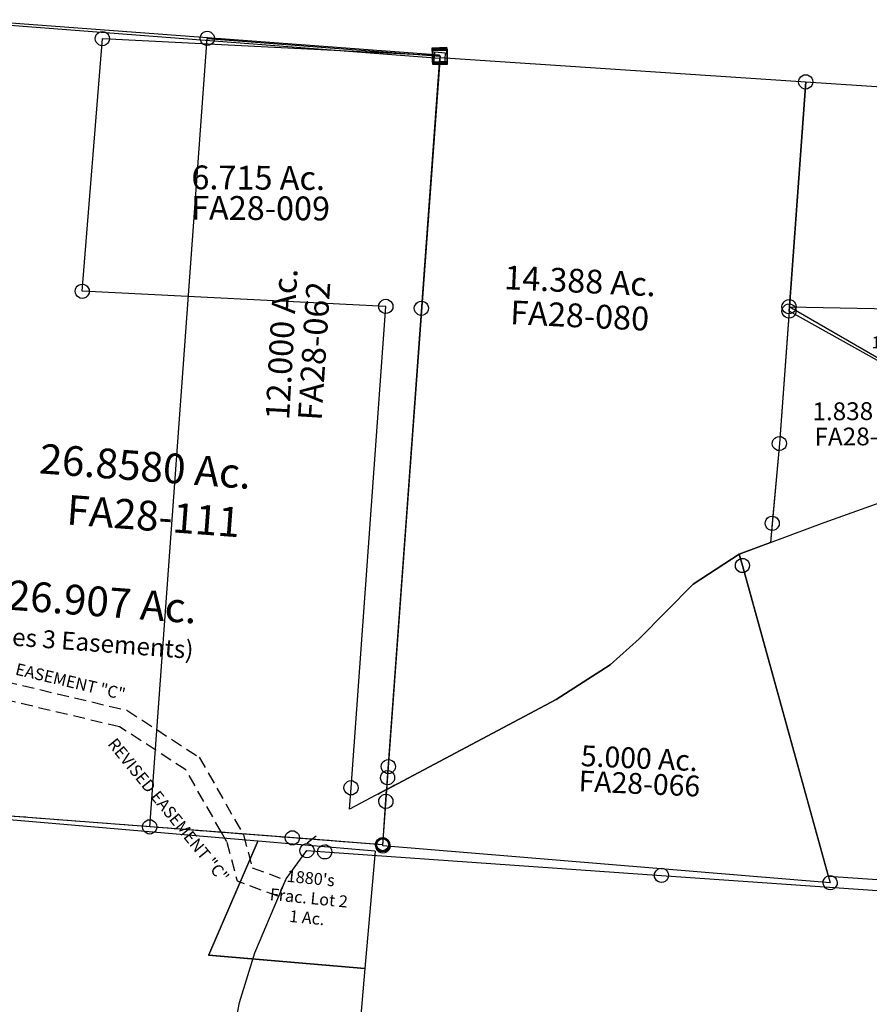
# Model space of a CAD drawing. Units: feet. Extents: x 1965657 to 2007728, y 538576 to 576360.
# Drawn here: x 1978366 to 1979796, y 544936 to 546592 of the extents above; entities that cross this region are included whole.
import ezdxf
from ezdxf.enums import TextEntityAlignment as Align

# ---------------------------------------------------------------- set-up
doc = ezdxf.new("R2010")
doc.units = ezdxf.units.FT
doc.header["$MEASUREMENT"] = 0
doc.linetypes.add('DASHED', pattern=[0.75, 0.5, -0.25])
doc.layers.add("1880's", color=4, linetype='CONTINUOUS')
doc.layers.add('SURVEY', color=2, linetype='CONTINUOUS')
doc.styles.get("Standard").update_dxf_attribs({"font": 'romans.shx', "height": 400})

# ---------------------------------------------------------------- blocks, each defined once
blk = doc.blocks.new('FALLSFAA$C257D3E73')
at = {"layer": 'SURVEY', "color": 2}
for p, q in [((524.5, 437.2), (602.6, 487.2)), ((602.6, 487.2), (607.8, 467.9)), ((595.8, 467.9), (596.3, 471.1)), ((596.3, 464.8), (595.8, 467.9)), ((596.3, 471.1), (597.5, 473.9)), ((597.5, 461.9), (596.3, 464.8)), ((597.5, 473.9), (599.4, 476.3)), ((599.4, 476.3), (601.8, 478.3)), ((601.8, 478.3), (604.7, 479.5)), ((604.7, 479.5), (607.8, 479.9)), ((607.8, 479.9), (610.9, 479.5)), ((607.8, 467.9), (752.2, -66.2)), ((610.9, 479.5), (613.8, 478.3)), ((613.8, 478.3), (616.2, 476.3)), ((616.2, 476.3), (618.1, 473.9)), ((618.1, 473.9), (619.3, 471.1)), ((619.3, 464.8), (618.1, 461.9)), ((619.3, 471.1), (619.8, 467.9)), ((619.8, 467.9), (619.3, 464.8)), ((599.4, 459.5), (597.5, 461.9)), ((601.8, 457.6), (599.4, 459.5)), ((604.7, 456.4), (601.8, 457.6)), ((607.8, 455.9), (604.7, 456.4)), ((610.9, 456.4), (607.8, 455.9)), ((613.8, 457.6), (610.9, 456.4)), ((616.2, 459.5), (613.8, 457.6)), ((618.1, 461.9), (616.2, 459.5)), ((433.1, 345.7), (524.5, 437.2)), ((384.4, 302), (433.1, 345.7)), ((293.1, 244.4), (384.4, 302)), ((7.1, 94.7), (293.1, 244.4)), ((-4.8, 80.8), (-2.9, 83.2)), ((-2.9, 83.2), (-0.5, 85.1)), ((-0.5, 85.1), (2.4, 86.3)), ((0, 0), (7, 94.7)), ((2.4, 86.3), (5.5, 86.8)), ((5.5, 86.8), (8.7, 86.3)), ((8.7, 86.3), (11.5, 85.1)), ((11.5, 85.1), (13.9, 83.2)), ((13.9, 83.2), (15.9, 80.8)), ((-6.5, 74.8), (-6, 77.9)), ((-6, 71.6), (-6.5, 74.8)), ((-6, 77.9), (-4.8, 80.8)), ((-4.8, 68.8), (-6, 71.6)), ((-2.9, 66.4), (-4.8, 68.8)), ((-0.5, 64.4), (-2.9, 66.4)), ((13.9, 66.4), (11.5, 64.4)), ((15.9, 68.8), (13.9, 66.4)), ((15.9, 80.8), (17.1, 77.9)), ((17.1, 71.6), (15.9, 68.8)), ((17.1, 77.9), (17.5, 74.8)), ((17.5, 74.8), (17.1, 71.6)), ((2.4, 63.2), (-0.5, 64.4)), ((5.5, 62.8), (2.4, 63.2)), ((8.7, 63.2), (5.5, 62.8)), ((11.5, 64.4), (8.7, 63.2)), ((-12, 0), (-11.5, 3.1)), ((-11.5, -3.1), (-12, 0)), ((-11.5, 3.1), (-10.3, 6)), ((-10.3, 6), (-8.4, 8.4)), ((-8.4, 8.4), (-6, 10.3)), ((-6, 10.3), (-3.1, 11.5)), ((-3.1, 11.5), (0, 12)), ((0, 12), (3.1, 11.5)), ((752.2, -66.2), (0, 0)), ((3.1, 11.5), (6, 10.3)), ((6, 10.3), (8.4, 8.4)), ((8.4, 8.4), (10.3, 6)), ((10.3, 6), (11.5, 3.1)), ((11.5, 3.1), (12, 0)), ((12, 0), (11.5, -3.1)), ((-10.3, -6), (-11.5, -3.1)), ((-8.4, -8.4), (-10.3, -6)), ((-6, -10.3), (-8.4, -8.4)), ((-3.1, -11.5), (-6, -10.3)), ((0, -12), (-3.1, -11.5)), ((3.1, -11.5), (0, -12)), ((6, -10.3), (3.1, -11.5)), ((8.4, -8.4), (6, -10.3)), ((10.3, -6), (8.4, -8.4)), ((11.5, -3.1), (10.3, -6)), ((740.2, -66.2), (740.7, -63.1)), ((740.7, -63.1), (741.9, -60.2)), ((741.9, -60.2), (743.8, -57.8)), ((743.8, -57.8), (746.2, -55.9)), ((746.2, -55.9), (749.1, -54.7)), ((749.1, -54.7), (752.2, -54.2)), ((752.2, -54.2), (755.3, -54.7)), ((755.3, -54.7), (758.2, -55.9)), ((758.2, -55.9), (760.6, -57.8)), ((760.6, -57.8), (762.5, -60.2)), ((762.5, -60.2), (763.7, -63.1)), ((763.7, -63.1), (764.2, -66.2)), ((740.7, -69.3), (740.2, -66.2)), ((741.9, -72.2), (740.7, -69.3)), ((743.8, -74.6), (741.9, -72.2)), ((746.2, -76.5), (743.8, -74.6)), ((749.1, -77.7), (746.2, -76.5)), ((752.2, -78.2), (749.1, -77.7)), ((755.3, -77.7), (752.2, -78.2)), ((758.2, -76.5), (755.3, -77.7)), ((760.6, -74.6), (758.2, -76.5)), ((762.5, -72.2), (760.6, -74.6)), ((763.7, -69.3), (762.5, -72.2)), ((764.2, -66.2), (763.7, -69.3))]:
    blk.add_line(p, q, dxfattribs=at)
blk.add_text('5.000 Ac.', height=35, rotation=357.1244, dxfattribs=at).set_placement((431.5, 127.5), align=Align.CENTER)
at = {"layer": 'SURVEY', "color": 1, "ltscale": 10, "insert": (432.1, 97.8), "char_height": 35, "width": 147.619, "attachment_point": 5, "rotation": 357.1244}
blk.add_mtext('FA28-066', dxfattribs=at)
blk = doc.blocks.new('FALLSFAA$C5F94142D')
at = {"layer": 'SURVEY', "color": 2}
for p, q in [((-95.3, -1210.5), (0, 0)), ((-12, 12), (12, 12)), ((-12, -12), (-12, 12)), ((12, 12), (12, -12)), ((12, -12), (-12, -12)), ((0, 0), (615, -44.6)), ((609, -34.2), (611.9, -33)), ((611.9, -33), (615, -32.6)), ((615, -32.6), (618.2, -33)), ((618.2, -33), (621, -34.2)), ((615, -44.6), (567.2, -652.4)), ((584.8, -429.7), (615, -44.6)), ((603, -44.6), (603.5, -41.4)), ((603.5, -47.7), (603, -44.6)), ((603.5, -41.4), (604.7, -38.6)), ((604.7, -50.6), (603.5, -47.7)), ((604.7, -38.6), (606.6, -36.2)), ((606.6, -36.2), (609, -34.2)), ((615, -44.6), (1249.1, -90.5)), ((621, -34.2), (623.4, -36.2)), ((623.4, -36.2), (625.4, -38.6)), ((625.4, -38.6), (626.6, -41.4)), ((626.6, -47.7), (625.4, -50.6)), ((626.6, -41.4), (627, -44.6)), ((627, -44.6), (626.6, -47.7)), ((606.6, -53), (604.7, -50.6)), ((609, -54.9), (606.6, -53)), ((611.9, -56.1), (609, -54.9)), ((615, -56.6), (611.9, -56.1)), ((618.2, -56.1), (615, -56.6)), ((621, -54.9), (618.2, -56.1)), ((623.4, -53), (621, -54.9)), ((625.4, -50.6), (623.4, -53)), ((584.8, -429.7), (567.2, -652.4)), ((572.8, -429.7), (573.2, -426.5)), ((573.2, -432.8), (572.8, -429.7)), ((573.2, -426.5), (574.4, -423.7)), ((574.4, -423.7), (576.4, -421.3)), ((576.4, -421.3), (578.8, -419.3)), ((578.8, -419.3), (581.6, -418.1)), ((581.6, -418.1), (584.8, -417.7)), ((584.8, -417.7), (587.9, -418.1)), ((823.6, -565.4), (584.8, -429.7)), ((823.6, -565.4), (584.8, -429.7)), ((587.9, -418.1), (590.8, -419.3)), ((590.8, -419.3), (593.2, -421.3)), ((593.2, -421.3), (595.1, -423.7)), ((595.1, -423.7), (596.3, -426.5)), ((596.3, -426.5), (596.8, -429.7)), ((596.8, -429.7), (596.3, -432.8)), ((574.4, -435.7), (573.2, -432.8)), ((576.4, -438.1), (574.4, -435.7)), ((578.8, -440), (576.4, -438.1)), ((581.6, -441.2), (578.8, -440)), ((584.8, -441.7), (581.6, -441.2)), ((587.9, -441.2), (584.8, -441.7)), ((590.8, -440), (587.9, -441.2)), ((593.2, -438.1), (590.8, -440)), ((595.1, -435.7), (593.2, -438.1)), ((596.3, -432.8), (595.1, -435.7)), ((556.9, -646.4), (558.8, -644)), ((558.8, -644), (561.2, -642.1)), ((561.2, -642.1), (564.1, -640.9)), ((564.1, -640.9), (567.2, -640.4)), ((567.2, -640.4), (570.4, -640.9)), ((570.4, -640.9), (573.2, -642.1)), ((573.2, -642.1), (575.6, -644)), ((575.6, -644), (577.6, -646.4)), ((567.2, -652.4), (551.2, -818.7)), ((567.2, -652.4), (554.3, -786.5)), ((555.2, -652.4), (555.7, -649.3)), ((555.7, -655.5), (555.2, -652.4)), ((555.7, -649.3), (556.9, -646.4)), ((556.9, -658.4), (555.7, -655.5)), ((558.8, -660.8), (556.9, -658.4)), ((561.2, -662.7), (558.8, -660.8)), ((575.6, -660.8), (573.2, -662.7)), ((577.6, -658.4), (575.6, -660.8)), ((577.6, -646.4), (578.8, -649.3)), ((578.8, -655.5), (577.6, -658.4)), ((578.8, -649.3), (579.2, -652.4)), ((579.2, -652.4), (578.8, -655.5)), ((564.1, -663.9), (561.2, -662.7)), ((567.2, -664.4), (564.1, -663.9)), ((570.4, -663.9), (567.2, -664.4)), ((573.2, -662.7), (570.4, -663.9)), ((641.9, -785.4), (743.9, -749.7)), ((641.9, -785.4), (743.9, -749.7)), ((544, -780.5), (545.9, -778.1)), ((545.9, -778.1), (548.3, -776.2)), ((548.3, -776.2), (551.2, -775)), ((551.2, -775), (554.3, -774.5)), ((554.3, -774.5), (557.4, -775)), ((557.4, -775), (560.3, -776.2)), ((560.3, -776.2), (562.7, -778.1)), ((562.7, -778.1), (564.6, -780.5)), ((498.7, -837.9), (641.9, -785.4)), ((542.3, -786.5), (542.8, -783.4)), ((542.8, -789.6), (542.3, -786.5)), ((542.8, -783.4), (544, -780.5)), ((544, -792.5), (542.8, -789.6)), ((545.9, -794.9), (544, -792.5)), ((551.2, -818.7), (641.9, -785.4)), ((554.3, -786.5), (551.2, -818.7)), ((564.6, -792.5), (562.7, -794.9)), ((564.6, -780.5), (565.8, -783.4)), ((565.8, -789.6), (564.6, -792.5)), ((565.8, -783.4), (566.3, -786.5)), ((566.3, -786.5), (565.8, -789.6)), ((548.3, -796.8), (545.9, -794.9)), ((551.2, -798), (548.3, -796.8)), ((554.3, -798.5), (551.2, -798)), ((557.4, -798), (554.3, -798.5)), ((560.3, -796.8), (557.4, -798)), ((562.7, -794.9), (560.3, -796.8)), ((551.2, -818.7), (498.7, -837.9)), ((498.7, -837.9), (420.6, -888)), ((503.9, -857.2), (498.7, -837.9)), ((491.9, -857.2), (492.4, -854.1)), ((492.4, -860.3), (491.9, -857.2)), ((492.4, -854.1), (493.6, -851.2)), ((493.6, -863.2), (492.4, -860.3)), ((493.6, -851.2), (495.5, -848.8)), ((495.5, -848.8), (497.9, -846.9)), ((497.9, -846.9), (500.8, -845.7)), ((500.8, -845.7), (503.9, -845.2)), ((503.9, -845.2), (507, -845.7)), ((645.5, -1380.7), (503.9, -857.2)), ((507, -845.7), (509.9, -846.9)), ((509.9, -846.9), (512.3, -848.8)), ((512.3, -848.8), (514.2, -851.2)), ((514.2, -851.2), (515.4, -854.1)), ((515.4, -860.3), (514.2, -863.2)), ((515.4, -854.1), (515.9, -857.2)), ((515.9, -857.2), (515.4, -860.3)), ((495.5, -865.6), (493.6, -863.2)), ((497.9, -867.5), (495.5, -865.6)), ((500.8, -868.7), (497.9, -867.5)), ((503.9, -869.2), (500.8, -868.7)), ((507, -868.7), (503.9, -869.2)), ((509.9, -867.5), (507, -868.7)), ((512.3, -865.6), (509.9, -867.5)), ((514.2, -863.2), (512.3, -865.6)), ((420.6, -888), (329.2, -979.5)), ((329.2, -979.5), (280.5, -1023.1)), ((280.5, -1023.1), (189.2, -1080.7)), ((189.2, -1080.7), (-96.8, -1230.4)), ((-107.3, -1210.5), (-106.8, -1207.4)), ((-106.8, -1207.4), (-105.6, -1204.5)), ((-105.6, -1204.5), (-103.7, -1202.1)), ((-103.7, -1202.1), (-101.3, -1200.2)), ((-101.3, -1200.2), (-98.4, -1199)), ((-98.4, -1199), (-95.3, -1198.5)), ((-95.3, -1198.5), (-92.1, -1199)), ((-92.1, -1199), (-89.3, -1200.2)), ((-89.3, -1200.2), (-86.9, -1202.1)), ((-86.9, -1202.1), (-84.9, -1204.5)), ((-84.9, -1204.5), (-83.7, -1207.4)), ((-83.7, -1207.4), (-83.3, -1210.5)), ((-106.8, -1213.6), (-107.3, -1210.5)), ((-105.6, -1216.5), (-106.8, -1213.6)), ((-103.7, -1218.9), (-105.6, -1216.5)), ((-101.3, -1220.8), (-103.7, -1218.9)), ((-98.4, -1222), (-101.3, -1220.8)), ((-95.3, -1222.5), (-98.4, -1222)), ((-96.8, -1230.4), (-95.3, -1210.5)), ((-92.1, -1222), (-95.3, -1222.5)), ((-89.3, -1220.8), (-92.1, -1222)), ((-86.9, -1218.9), (-89.3, -1220.8)), ((-84.9, -1216.5), (-86.9, -1218.9)), ((-83.7, -1213.6), (-84.9, -1216.5)), ((-83.3, -1210.5), (-83.7, -1213.6)), ((1217.6, -1423.2), (645.5, -1380.7))]:
    blk.add_line(p, q, dxfattribs=at)
blk.add_text('14.388 Ac.', height=40, rotation=356.9023, dxfattribs=at).set_placement((232.5, -397), align=Align.CENTER)
blk.add_text('1.838 Ac.', height=30, dxfattribs=at).set_placement((707.3, -613.8), align=Align.CENTER)
at = {"layer": 'SURVEY', "color": 1, "ltscale": 10, "insert": (232.3, -440.5), "char_height": 40, "width": 147.619, "attachment_point": 5, "rotation": 356.9023}
blk.add_mtext('FA28-080', dxfattribs=at)
at = {"layer": 'SURVEY', "color": 1, "ltscale": 10, "insert": (713.9, -645.2), "char_height": 30, "width": 147.619, "attachment_point": 5}
blk.add_mtext('FA28-080', dxfattribs=at)
blk = doc.blocks.new('FALLSFAA$C33FE0131')
at = {"layer": 'SURVEY', "color": 2}
for p, q in [((-577.9, 31.1), (-576, 33.5)), ((-576, 33.5), (-573.6, 35.4)), ((-573.6, 35.4), (-570.7, 36.6)), ((-570.7, 36.6), (-567.6, 37.1)), ((-567.6, 37.1), (-564.5, 36.6)), ((-564.5, 36.6), (-561.6, 35.4)), ((-561.6, 35.4), (-559.2, 33.5)), ((-559.2, 33.5), (-557.3, 31.1)), ((-599.1, -399.9), (-567.6, 25.1)), ((-579.6, 25.1), (-579.1, 28.2)), ((-579.1, 22), (-579.6, 25.1)), ((-579.1, 28.2), (-577.9, 31.1)), ((-577.9, 19.1), (-579.1, 22)), ((-576, 16.7), (-577.9, 19.1)), ((-573.6, 14.8), (-576, 16.7)), ((-567.6, 25.1), (0, 0)), ((-559.2, 16.7), (-561.6, 14.8)), ((-557.3, 19.1), (-559.2, 16.7)), ((-557.3, 31.1), (-556.1, 28.2)), ((-556.1, 22), (-557.3, 19.1)), ((-556.1, 28.2), (-555.6, 25.1)), ((-555.6, 25.1), (-556.1, 22)), ((-570.7, 13.6), (-573.6, 14.8)), ((-567.6, 13.1), (-570.7, 13.6)), ((-564.5, 13.6), (-567.6, 13.1)), ((-561.6, 14.8), (-564.5, 13.6)), ((0, 0), (-28.2, -425.2)), ((-12, -12), (-12, 12)), ((-12, 12), (12, 12)), ((12, 12), (12, -12)), ((12, -12), (-12, -12)), ((-611.1, -399.9), (-610.6, -396.8)), ((-610.6, -396.8), (-609.4, -393.9)), ((-609.4, -393.9), (-607.5, -391.5)), ((-607.5, -391.5), (-605.1, -389.6)), ((-605.1, -389.6), (-602.2, -388.4)), ((-602.2, -388.4), (-599.1, -387.9)), ((-599.1, -387.9), (-596, -388.4)), ((-596, -388.4), (-593.1, -389.6)), ((-593.1, -389.6), (-590.7, -391.5)), ((-590.7, -391.5), (-588.8, -393.9)), ((-588.8, -393.9), (-587.6, -396.8)), ((-587.6, -396.8), (-587.1, -399.9)), ((-610.6, -403), (-611.1, -399.9)), ((-609.4, -405.9), (-610.6, -403)), ((-607.5, -408.3), (-609.4, -405.9)), ((-605.1, -410.2), (-607.5, -408.3)), ((-602.2, -411.4), (-605.1, -410.2)), ((-599.1, -411.9), (-602.2, -411.4)), ((-88.1, -422.5), (-599.1, -399.9)), ((-596, -411.4), (-599.1, -411.9)), ((-593.1, -410.2), (-596, -411.4)), ((-590.7, -408.3), (-593.1, -410.2)), ((-588.8, -405.9), (-590.7, -408.3)), ((-587.6, -403), (-588.8, -405.9)), ((-587.1, -399.9), (-587.6, -403)), ((-96.5, -414.1), (-94.1, -412.2)), ((-94.1, -412.2), (-91.3, -411)), ((-91.3, -411), (-88.1, -410.5)), ((-88.1, -410.5), (-85, -411)), ((-85, -411), (-82.1, -412.2)), ((-82.1, -412.2), (-79.7, -414.1)), ((-34.2, -414.8), (-31.3, -413.6)), ((-31.3, -413.6), (-28.2, -413.2)), ((-28.2, -413.2), (-25.1, -413.6)), ((-25.1, -413.6), (-22.2, -414.8)), ((-141.8, -1232.2), (-88.1, -422.5)), ((-100.1, -422.5), (-99.7, -419.4)), ((-99.7, -425.6), (-100.1, -422.5)), ((-99.7, -419.4), (-98.5, -416.5)), ((-98.5, -428.5), (-99.7, -425.6)), ((-98.5, -416.5), (-96.5, -414.1)), ((-96.5, -430.9), (-98.5, -428.5)), ((-79.7, -414.1), (-77.8, -416.5)), ((-77.8, -428.5), (-79.7, -430.9)), ((-28.2, -425.2), (-79.3, -1196.1)), ((-77.8, -416.5), (-76.6, -419.4)), ((-76.6, -425.6), (-77.8, -428.5)), ((-76.6, -419.4), (-76.1, -422.5)), ((-76.1, -422.5), (-76.6, -425.6)), ((-40.2, -425.2), (-39.7, -422)), ((-39.7, -428.3), (-40.2, -425.2)), ((-39.7, -422), (-38.5, -419.2)), ((-38.5, -431.2), (-39.7, -428.3)), ((-38.5, -419.2), (-36.6, -416.8)), ((-36.6, -416.8), (-34.2, -414.8)), ((-22.2, -414.8), (-19.8, -416.8)), ((-19.8, -416.8), (-17.9, -419.2)), ((-17.9, -419.2), (-16.7, -422)), ((-16.7, -428.3), (-17.9, -431.2)), ((-16.7, -422), (-16.2, -425.2)), ((-16.2, -425.2), (-16.7, -428.3)), ((-94.1, -432.8), (-96.5, -430.9)), ((-91.3, -434), (-94.1, -432.8)), ((-88.1, -434.5), (-91.3, -434)), ((-85, -434), (-88.1, -434.5)), ((-82.1, -432.8), (-85, -434)), ((-79.7, -430.9), (-82.1, -432.8)), ((-36.6, -433.6), (-38.5, -431.2)), ((-34.2, -435.5), (-36.6, -433.6)), ((-31.3, -436.7), (-34.2, -435.5)), ((-28.2, -437.2), (-31.3, -436.7)), ((-25.1, -436.7), (-28.2, -437.2)), ((-22.2, -435.5), (-25.1, -436.7)), ((-19.8, -433.6), (-22.2, -435.5)), ((-17.9, -431.2), (-19.8, -433.6)), ((-90.8, -1193), (-89.6, -1190.1)), ((-89.6, -1190.1), (-87.7, -1187.7)), ((-87.7, -1187.7), (-85.3, -1185.8)), ((-85.3, -1185.8), (-82.4, -1184.6)), ((-82.4, -1184.6), (-79.3, -1184.1)), ((-79.3, -1184.1), (-76.2, -1184.6)), ((-76.2, -1184.6), (-73.3, -1185.8)), ((-73.3, -1185.8), (-70.9, -1187.7)), ((-70.9, -1187.7), (-69, -1190.1)), ((-69, -1190.1), (-67.8, -1193)), ((-91.3, -1196.1), (-90.8, -1193)), ((-90.8, -1199.2), (-91.3, -1196.1)), ((-89.6, -1202.1), (-90.8, -1199.2)), ((-87.7, -1204.5), (-89.6, -1202.1)), ((-85.3, -1206.4), (-87.7, -1204.5)), ((-82.4, -1207.6), (-85.3, -1206.4)), ((-79.3, -1208.1), (-82.4, -1207.6)), ((-79.3, -1196.1), (-81.9, -1234.9)), ((-76.2, -1207.6), (-79.3, -1208.1)), ((-73.3, -1206.4), (-76.2, -1207.6)), ((-70.9, -1204.5), (-73.3, -1206.4)), ((-69, -1202.1), (-70.9, -1204.5)), ((-67.8, -1199.2), (-69, -1202.1)), ((-67.8, -1193), (-67.3, -1196.1)), ((-67.3, -1196.1), (-67.8, -1199.2)), ((-152.2, -1226.2), (-150.2, -1223.8)), ((-150.2, -1223.8), (-147.8, -1221.9)), ((-147.8, -1221.9), (-145, -1220.7)), ((-145, -1220.7), (-141.8, -1220.2)), ((-141.8, -1220.2), (-138.7, -1220.7)), ((-138.7, -1220.7), (-135.8, -1221.9)), ((-135.8, -1221.9), (-133.4, -1223.8)), ((-133.4, -1223.8), (-131.5, -1226.2)), ((-153.8, -1232.2), (-153.4, -1229.1)), ((-153.4, -1235.4), (-153.8, -1232.2)), ((-153.4, -1229.1), (-152.2, -1226.2)), ((-152.2, -1238.2), (-153.4, -1235.4)), ((-150.2, -1240.6), (-152.2, -1238.2)), ((-147.8, -1242.6), (-150.2, -1240.6)), ((-144.2, -1268.2), (-141.8, -1232.2)), ((-81.9, -1234.9), (-144.2, -1268.2)), ((-133.4, -1240.6), (-135.8, -1242.6)), ((-131.5, -1238.2), (-133.4, -1240.6)), ((-131.5, -1226.2), (-130.3, -1229.1)), ((-130.3, -1235.4), (-131.5, -1238.2)), ((-130.3, -1229.1), (-129.8, -1232.2)), ((-129.8, -1232.2), (-130.3, -1235.4)), ((-145, -1243.8), (-147.8, -1242.6)), ((-141.8, -1244.2), (-145, -1243.8)), ((-138.7, -1243.8), (-141.8, -1244.2)), ((-135.8, -1242.6), (-138.7, -1243.8))]:
    blk.add_line(p, q, dxfattribs=at)
blk.add_text('6.715 Ac.', height=40, dxfattribs=at).set_placement((-304.1, -227.3), align=Align.CENTER)
at = {"layer": 'SURVEY', "color": 1, "ltscale": 10, "insert": (-299.8, -263.6), "char_height": 40, "width": 147.619, "attachment_point": 5}
blk.add_mtext('FA28-009', dxfattribs=at)
blk = doc.blocks.new('FALLSFAA$C2D8D5050')
at = {"layer": 'SURVEY', "color": 2}
for p, q in [((-403.9, 30.3), (-403.4, 33.4)), ((-403.4, 33.4), (-402.2, 36.3)), ((-402.2, 36.3), (-400.3, 38.7)), ((-400.3, 38.7), (-397.9, 40.6)), ((-397.9, 40.6), (-395, 41.8)), ((-395, 41.8), (-391.9, 42.3)), ((-391.9, 42.3), (-388.8, 41.8)), ((-388.8, 41.8), (-385.9, 40.6)), ((-385.9, 40.6), (-383.5, 38.7)), ((-383.5, 38.7), (-381.6, 36.3)), ((-381.6, 36.3), (-380.4, 33.4)), ((-380.4, 33.4), (-379.9, 30.3)), ((-490.2, -1295.4), (-391.9, 30.3)), ((-403.4, 27.1), (-403.9, 30.3)), ((-402.2, 24.3), (-403.4, 27.1)), ((-400.3, 21.9), (-402.2, 24.3)), ((-397.9, 19.9), (-400.3, 21.9)), ((-395, 18.7), (-397.9, 19.9)), ((-391.9, 18.3), (-395, 18.7)), ((-391.9, 30.3), (0, 0)), ((-388.8, 18.7), (-391.9, 18.3)), ((-385.9, 19.9), (-388.8, 18.7)), ((-383.5, 21.9), (-385.9, 19.9)), ((-381.6, 24.3), (-383.5, 21.9)), ((-380.4, 27.1), (-381.6, 24.3)), ((-379.9, 30.3), (-380.4, 27.1)), ((0, 0), (-98.3, -1326)), ((-12, -12), (-12, 12)), ((-12, 12), (12, 12)), ((12, 12), (12, -12)), ((12, -12), (-12, -12)), ((-501.7, -1292.2), (-500.5, -1289.4)), ((-500.5, -1289.4), (-498.6, -1287)), ((-498.6, -1287), (-496.2, -1285)), ((-496.2, -1285), (-493.3, -1283.8)), ((-493.3, -1283.8), (-490.2, -1283.4)), ((-490.2, -1283.4), (-487.1, -1283.8)), ((-487.1, -1283.8), (-484.2, -1285)), ((-484.2, -1285), (-481.8, -1287)), ((-481.8, -1287), (-479.9, -1289.4)), ((-479.9, -1289.4), (-478.7, -1292.2)), ((-502.2, -1295.4), (-501.7, -1292.2)), ((-501.7, -1298.5), (-502.2, -1295.4)), ((-500.5, -1301.4), (-501.7, -1298.5)), ((-498.6, -1303.8), (-500.5, -1301.4)), ((-496.2, -1305.7), (-498.6, -1303.8)), ((-493.3, -1306.9), (-496.2, -1305.7)), ((-490.2, -1307.4), (-493.3, -1306.9)), ((-250.2, -1314.1), (-490.2, -1295.4)), ((-487.1, -1306.9), (-490.2, -1307.4)), ((-484.2, -1305.7), (-487.1, -1306.9)), ((-481.8, -1303.8), (-484.2, -1305.7)), ((-479.9, -1301.4), (-481.8, -1303.8)), ((-478.7, -1298.5), (-479.9, -1301.4)), ((-478.7, -1292.2), (-478.2, -1295.4)), ((-478.2, -1295.4), (-478.7, -1298.5)), ((-260.5, -1308.1), (-258.6, -1305.7)), ((-258.6, -1305.7), (-256.2, -1303.8)), ((-256.2, -1303.8), (-253.3, -1302.6)), ((-253.3, -1302.6), (-250.2, -1302.1)), ((-250.2, -1302.1), (-247, -1302.6)), ((-247, -1302.6), (-244.2, -1303.8)), ((-244.2, -1303.8), (-241.8, -1305.7)), ((-241.8, -1305.7), (-239.8, -1308.1)), ((-262.2, -1314.1), (-261.7, -1311)), ((-261.7, -1317.2), (-262.2, -1314.1)), ((-261.7, -1311), (-260.5, -1308.1)), ((-260.5, -1320.1), (-261.7, -1317.2)), ((-258.6, -1322.5), (-260.5, -1320.1)), ((-256.2, -1324.4), (-258.6, -1322.5)), ((-253.3, -1325.6), (-256.2, -1324.4)), ((-98.3, -1326), (-250.2, -1314.1)), ((-244.2, -1324.4), (-247, -1325.6)), ((-241.8, -1322.5), (-244.2, -1324.4)), ((-239.8, -1320.1), (-241.8, -1322.5)), ((-239.8, -1308.1), (-238.6, -1311)), ((-238.6, -1317.2), (-239.8, -1320.1)), ((-238.6, -1311), (-238.2, -1314.1)), ((-238.2, -1314.1), (-238.6, -1317.2)), ((-110.3, -1326), (-109.8, -1322.8)), ((-109.8, -1322.8), (-108.6, -1320)), ((-108.6, -1320), (-106.7, -1317.6)), ((-106.7, -1317.6), (-104.3, -1315.6)), ((-104.3, -1315.6), (-101.4, -1314.4)), ((-101.4, -1314.4), (-98.3, -1314)), ((-98.3, -1314), (-95.2, -1314.4)), ((-95.2, -1314.4), (-92.3, -1315.6)), ((-92.3, -1315.6), (-89.9, -1317.6)), ((-89.9, -1317.6), (-88, -1320)), ((-88, -1320), (-86.8, -1322.8)), ((-86.8, -1322.8), (-86.3, -1326)), ((-250.2, -1326.1), (-253.3, -1325.6)), ((-247, -1325.6), (-250.2, -1326.1)), ((-109.8, -1329.1), (-110.3, -1326)), ((-108.6, -1332), (-109.8, -1329.1)), ((-106.7, -1334.4), (-108.6, -1332)), ((-104.3, -1336.3), (-106.7, -1334.4)), ((-101.4, -1337.5), (-104.3, -1336.3)), ((-98.3, -1338), (-101.4, -1337.5)), ((-95.2, -1337.5), (-98.3, -1338)), ((-92.3, -1336.3), (-95.2, -1337.5)), ((-89.9, -1334.4), (-92.3, -1336.3)), ((-88, -1332), (-89.9, -1334.4)), ((-86.8, -1329.1), (-88, -1332)), ((-86.3, -1326), (-86.8, -1329.1))]:
    blk.add_line(p, q, dxfattribs=at)
blk.add_text('12.000 Ac.', height=40, rotation=86.7314, dxfattribs=at).set_placement((-247.6, -484.9), align=Align.CENTER)
at = {"layer": 'SURVEY', "color": 1, "ltscale": 10, "insert": (-207.5, -495.8), "char_height": 40, "width": 147.619, "attachment_point": 5, "rotation": 86.307}
blk.add_mtext('FA28-062', dxfattribs=at)
blk = doc.blocks.new('FALLSFAA$C56502BEF')
at = {"layer": 'SURVEY', "color": 2}
for p, q in [((-1451.1, 113.7), (-1449.2, 116.1)), ((-1449.2, 116.1), (-1446.8, 118)), ((-1446.8, 118), (-1443.9, 119.2)), ((-1443.9, 119.2), (-1440.8, 119.7)), ((-1440.8, 119.7), (-1437.7, 119.2)), ((-1437.7, 119.2), (-1434.8, 118)), ((-1434.8, 118), (-1432.4, 116.1)), ((-1432.4, 116.1), (-1430.5, 113.7)), ((-1416.9, 115.8), (-1414, 117)), ((-1414, 117), (-1410.9, 117.5)), ((-1410.9, 117.5), (-1407.8, 117)), ((-1407.8, 117), (-1404.9, 115.8)), ((-1476.2, 60.2), (-1440.8, 107.7)), ((-1452.8, 107.7), (-1452.3, 110.8)), ((-1452.3, 104.6), (-1452.8, 107.7)), ((-1452.3, 110.8), (-1451.1, 113.7)), ((-1451.1, 101.7), (-1452.3, 104.6)), ((-1449.2, 99.3), (-1451.1, 101.7)), ((-1440.8, 107.7), (-1410.9, 105.5)), ((-1430.5, 101.7), (-1432.4, 99.3)), ((-1430.5, 113.7), (-1429.3, 110.8)), ((-1429.3, 104.6), (-1430.5, 101.7)), ((-1429.3, 110.8), (-1428.8, 107.7)), ((-1428.8, 107.7), (-1429.3, 104.6)), ((-1422.9, 105.5), (-1422.4, 108.6)), ((-1422.4, 102.3), (-1422.9, 105.5)), ((-1422.4, 108.6), (-1421.2, 111.5)), ((-1421.2, 99.5), (-1422.4, 102.3)), ((-1421.2, 111.5), (-1419.3, 113.9)), ((-1419.3, 97.1), (-1421.2, 99.5)), ((-1419.3, 113.9), (-1416.9, 115.8)), ((-1410.9, 105.5), (-844.6, 63.1)), ((-1404.9, 115.8), (-1402.5, 113.9)), ((-1402.5, 113.9), (-1400.6, 111.5)), ((-1400.6, 99.5), (-1402.5, 97.1)), ((-1400.6, 111.5), (-1399.4, 108.6)), ((-1399.4, 102.3), (-1400.6, 99.5)), ((-1399.4, 108.6), (-1398.9, 105.5)), ((-1398.9, 105.5), (-1399.4, 102.3)), ((-1446.8, 97.4), (-1449.2, 99.3)), ((-1443.9, 96.2), (-1446.8, 97.4)), ((-1440.8, 95.7), (-1443.9, 96.2)), ((-1437.7, 96.2), (-1440.8, 95.7)), ((-1434.8, 97.4), (-1437.7, 96.2)), ((-1432.4, 99.3), (-1434.8, 97.4)), ((-1416.9, 95.1), (-1419.3, 97.1)), ((-1414, 93.9), (-1416.9, 95.1)), ((-1410.9, 93.5), (-1414, 93.9)), ((-1407.8, 93.9), (-1410.9, 93.5)), ((-1404.9, 95.1), (-1407.8, 93.9)), ((-1402.5, 97.1), (-1404.9, 95.1)), ((-856.6, 63.1), (-856.1, 66.3)), ((-856.1, 66.3), (-854.9, 69.1)), ((-854.9, 69.1), (-853, 71.5)), ((-853, 71.5), (-850.6, 73.5)), ((-850.6, 73.5), (-847.7, 74.7)), ((-847.7, 74.7), (-844.6, 75.1)), ((-844.6, 75.1), (-841.5, 74.7)), ((-841.5, 74.7), (-838.6, 73.5)), ((-838.6, 73.5), (-836.2, 71.5)), ((-836.2, 71.5), (-834.3, 69.1)), ((-834.3, 69.1), (-833.1, 66.3)), ((-833.1, 66.3), (-832.6, 63.1)), ((-1529.4, -63.8), (-1476.2, 60.2)), ((-856.1, 60), (-856.6, 63.1)), ((-854.9, 57.1), (-856.1, 60)), ((-853, 54.7), (-854.9, 57.1)), ((-850.6, 52.8), (-853, 54.7)), ((-847.7, 51.6), (-850.6, 52.8)), ((-844.6, 51.1), (-847.7, 51.6)), ((-844.6, 63.1), (0, 0)), ((-841.5, 51.6), (-844.6, 51.1)), ((-838.6, 52.8), (-841.5, 51.6)), ((-836.2, 54.7), (-838.6, 52.8)), ((-834.3, 57.1), (-836.2, 54.7)), ((-833.1, 60), (-834.3, 57.1)), ((-832.6, 63.1), (-833.1, 60)), ((-1555.7, -147.2), (-1529.4, -63.8)), ((-1568.6, -213.2), (-1555.7, -147.2))]:
    blk.add_line(p, q, dxfattribs=at)
blk = doc.blocks.new('FALLSFAA$C44662E46')
at = {"layer": 'SURVEY', "color": 2}
for p, q in [((-792.3, 87.5), (0, 0)), ((-12, -12), (-12, 12)), ((-12, 12), (12, 12)), ((12, 12), (12, -12)), ((12, -12), (-12, -12))]:
    blk.add_line(p, q, dxfattribs=at)
blk = doc.blocks.new('A$C56AC1D0D')
at = {"layer": 'SURVEY', "color": 6, "linetype": 'Continuous'}
for p, q in [((551.4, 264), (552.6, 266.9)), ((552.6, 266.9), (554.5, 269.3)), ((554.5, 269.3), (556.9, 271.2)), ((556.9, 271.2), (559.8, 272.4)), ((559.8, 272.4), (562.9, 272.9)), ((562.9, 272.9), (566.1, 272.4)), ((566.1, 272.4), (568.9, 271.2)), ((568.9, 271.2), (571.3, 269.3)), ((571.3, 269.3), (573.3, 266.9)), ((573.3, 266.9), (574.5, 264)), ((550.9, 260.9), (551.4, 264)), ((551.4, 257.7), (550.9, 260.9)), ((552.6, 254.9), (551.4, 257.7)), ((554.5, 252.5), (552.6, 254.9)), ((556.9, 250.5), (554.5, 252.5)), ((559.8, 249.3), (556.9, 250.5)), ((562.9, 248.9), (559.8, 249.3)), ((566.1, 249.3), (562.9, 248.9)), ((568.9, 250.5), (566.1, 249.3)), ((571.3, 252.5), (568.9, 250.5)), ((573.3, 254.9), (571.3, 252.5)), ((574.5, 257.7), (573.3, 254.9)), ((574.5, 264), (574.9, 260.9)), ((574.9, 260.9), (574.5, 257.7)), ((16.9, 198.2), (19.3, 200.1)), ((19.3, 200.1), (22.2, 201.3)), ((22.2, 201.3), (25.3, 201.8)), ((25.3, 201.8), (28.4, 201.3)), ((28.4, 201.3), (31.3, 200.1)), ((31.3, 200.1), (33.7, 198.2)), ((291.9, 198.6), (293.8, 201)), ((293.8, 201), (296.2, 202.9)), ((296.2, 202.9), (299.1, 204.1)), ((299.1, 204.1), (302.2, 204.6)), ((302.2, 204.6), (305.4, 204.1)), ((305.4, 204.1), (308.2, 202.9)), ((308.2, 202.9), (310.6, 201)), ((310.6, 201), (312.6, 198.6)), ((13.3, 189.8), (13.8, 192.9)), ((13.8, 186.7), (13.3, 189.8)), ((13.8, 192.9), (15, 195.8)), ((15, 183.8), (13.8, 186.7)), ((15, 195.8), (16.9, 198.2)), ((16.9, 181.4), (15, 183.8)), ((33.7, 198.2), (35.6, 195.8)), ((35.6, 183.8), (33.7, 181.4)), ((35.6, 195.8), (36.8, 192.9)), ((36.8, 186.7), (35.6, 183.8)), ((36.8, 192.9), (37.3, 189.8)), ((37.3, 189.8), (36.8, 186.7)), ((271, 186.5), (271.5, 189.7)), ((271.5, 183.4), (271, 186.5)), ((271.5, 189.7), (272.7, 192.5)), ((272.7, 180.5), (271.5, 183.4)), ((272.7, 192.5), (274.6, 194.9)), ((274.6, 194.9), (277, 196.9)), ((277, 196.9), (279.9, 198.1)), ((279.9, 198.1), (283, 198.5)), ((283, 198.5), (286.1, 198.1)), ((286.1, 198.1), (289, 196.9)), ((289, 196.9), (291.4, 194.9)), ((290.2, 192.6), (290.7, 195.7)), ((290.7, 189.5), (290.2, 192.6)), ((290.7, 195.7), (291.9, 198.6)), ((291.9, 186.6), (290.7, 189.5)), ((291.4, 194.9), (293.3, 192.5)), ((293.8, 184.2), (291.9, 186.6)), ((293.3, 192.5), (294.5, 189.7)), ((294.5, 183.4), (293.3, 180.5)), ((296.2, 182.3), (293.8, 184.2)), ((294.5, 189.7), (295, 186.5)), ((295, 186.5), (294.5, 183.4)), ((299.1, 181.1), (296.2, 182.3)), ((308.2, 182.3), (305.4, 181.1)), ((310.6, 184.2), (308.2, 182.3)), ((312.6, 186.6), (310.6, 184.2)), ((312.6, 198.6), (313.8, 195.7)), ((313.8, 189.5), (312.6, 186.6)), ((313.8, 195.7), (314.2, 192.6)), ((314.2, 192.6), (313.8, 189.5)), ((19.3, 179.5), (16.9, 181.4)), ((22.2, 178.3), (19.3, 179.5)), ((25.3, 177.8), (22.2, 178.3)), ((28.4, 178.3), (25.3, 177.8)), ((31.3, 179.5), (28.4, 178.3)), ((33.7, 181.4), (31.3, 179.5)), ((274.6, 178.1), (272.7, 180.5)), ((277, 176.2), (274.6, 178.1)), ((279.9, 175), (277, 176.2)), ((283, 174.5), (279.9, 175)), ((286.1, 175), (283, 174.5)), ((289, 176.2), (286.1, 175)), ((291.4, 178.1), (289, 176.2)), ((293.3, 180.5), (291.4, 178.1)), ((302.2, 180.6), (299.1, 181.1)), ((305.4, 181.1), (302.2, 180.6)), ((252.1, 54.1), (252.6, 57.2)), ((252.6, 51), (252.1, 54.1)), ((252.6, 57.2), (253.8, 60.1)), ((253.8, 48.1), (252.6, 51)), ((253.8, 60.1), (255.7, 62.5)), ((255.7, 62.5), (258.1, 64.4)), ((258.1, 64.4), (261, 65.6)), ((261, 65.6), (264.1, 66.1)), ((264.1, 66.1), (267.2, 65.6)), ((267.2, 65.6), (270.1, 64.4)), ((270.1, 64.4), (272.5, 62.5)), ((272.5, 62.5), (274.4, 60.1)), ((274.4, 60.1), (275.6, 57.2)), ((275.6, 51), (274.4, 48.1)), ((275.6, 57.2), (276.1, 54.1)), ((276.1, 54.1), (275.6, 51)), ((255.7, 45.7), (253.8, 48.1)), ((258.1, 43.8), (255.7, 45.7)), ((261, 42.6), (258.1, 43.8)), ((264.1, 42.1), (261, 42.6)), ((267.2, 42.6), (264.1, 42.1)), ((270.1, 43.8), (267.2, 42.6)), ((272.5, 45.7), (270.1, 43.8)), ((274.4, 48.1), (272.5, 45.7)), ((382.7, -15.6), (383.2, -12.5)), ((383.2, -18.7), (382.7, -15.6)), ((383.2, -12.5), (384.4, -9.6)), ((384.4, -9.6), (386.3, -7.2)), ((386.3, -7.2), (388.7, -5.3)), ((388.7, -5.3), (391.6, -4.1)), ((391.6, -4.1), (394.7, -3.6)), ((394.7, -3.6), (397.8, -4.1)), ((397.8, -4.1), (400.7, -5.3)), ((400.7, -5.3), (403.1, -7.2)), ((403.1, -7.2), (405, -9.6)), ((405, -9.6), (406.2, -12.5)), ((406.2, -12.5), (406.7, -15.6)), ((406.7, -15.6), (406.2, -18.7)), ((384.4, -21.6), (383.2, -18.7)), ((386.3, -24), (384.4, -21.6)), ((388.7, -25.9), (386.3, -24)), ((391.6, -27.1), (388.7, -25.9)), ((394.7, -27.6), (391.6, -27.1)), ((397.8, -27.1), (394.7, -27.6)), ((400.7, -25.9), (397.8, -27.1)), ((403.1, -24), (400.7, -25.9)), ((405, -21.6), (403.1, -24)), ((406.2, -18.7), (405, -21.6))]:
    blk.add_line(p, q, dxfattribs=at)
at = {"layer": 'SURVEY', "color": 6}
for points in [[(301.3, 192.3), (302.2, 192.6), (562.9, 260.9), (588.3, 267.5), (556.3, 65.5), (411.7, -24.7), (394.7, -15.6), (264.1, 54.1), (25.3, 189.8), (283, 186.5), (284, 186.5), (301.3, 192.3)], [(301.3, 192.3), (302.2, 192.6), (562.9, 260.9), (588.3, 267.5), (556.3, 65.5), (411.7, -24.7), (394.7, -15.6), (264.1, 54.1), (283.8, 185.5), (284, 186.5), (301.3, 192.3)]]:
    blk.add_lwpolyline(points, dxfattribs=at)
at = {"layer": 'SURVEY', "color": 1}
for s, p in [('FA28-095', (183.6, 149.6)), ('FA28-093', (362.9, 110.7))]:
    blk.add_text(s, height=20, rotation=359.5174, dxfattribs=at).set_placement(p)
at = {"layer": 'SURVEY', "color": 6}
blk.add_text('1.7993 Ac.', height=20, dxfattribs=at).set_placement((164.7, 121.1))
blk.add_text('1.4052 Ac.', height=20, rotation=359.5174, dxfattribs=at).set_placement((362.6, 81.7))
blk = doc.blocks.new('A$Cd1f1115d')
at = {"layer": 'SURVEY', "color": 6, "ltscale": 40}
for p, q in [((1365.9, 0.9), (1393.8, 16.7)), ((1246.2, -80.9), (1261.2, -68.7))]:
    blk.add_line(p, q, dxfattribs=at)
at = {"layer": 'SURVEY', "color": 6}
blk.add_lwpolyline([(1469, 1238.7), (1379.9, 8.8), (1373.2, -84), (1253.7, -74.8), (563.4, -21.7), (633.4, 189.5), (542.2, 211.8), (479.7, 230.8), (411.1, 260.5), (347, 299.6), (288.1, 330.2), (252.8, 253.3), (114.7, 314.3), (139.4, 411.2), (75.5, 427.5), (42.5, 435.9), (84.8, 553), (164, 535.5), (607.8, 432.9), (626.7, 683.2), (673.2, 1300.1), (1469, 1238.7)], dxfattribs=at)
at = {"layer": 'SURVEY', "color": 6, "ltscale": 40}
blk.add_lwpolyline([(1479.1, 1247.4), (1460.4, 1248.8), (1459, 1230.1), (1477.7, 1228.7)], close=True, dxfattribs=at)
blk.add_circle((1373.2, -84), 12, dxfattribs=at)
at = {"layer": 'SURVEY', "color": 6}
for s, height, p in [('26.8580 Ac.', 50, (794.4, 540.7)), ('Tot. 26.907 Ac.', 50, (599.1, 322.1)), ('(Includes 3 Easements)', 30, (615.8, 261))]:
    blk.add_text(s, height=height, rotation=355.7576, dxfattribs=at).set_placement(p)
at = {"layer": 'SURVEY', "color": 1, "ltscale": 40}
blk.add_text('FA28-111', height=50, rotation=355.7576, dxfattribs=at).set_placement((840.3, 454.7))
blk = doc.blocks.new('A$C441d1bcb')
at = {"layer": 'SURVEY', "color": 3, "linetype": 'DASHED', "ltscale": 40}
for points in [[(1110.6, 283.1), (1121.8, 305.3), (1135.4, 298.4), (1573.5, 194.6), (1695.6, 115.5), (1769, -13.6), (1732.9, -10.8), (1673.1, 94.3), (1561.5, 166.6), (1262.8, 237.4), (1264.3, 241.9), (1173, 264.2), (1110.6, 283.1)], [(1673.1, 94.3), (1561.5, 166.6), (1262.8, 237.4), (1264.3, 241.9), (1173, 264.2), (1110.6, 283.1), (1121.8, 305.3), (1135.4, 298.4), (1573.5, 194.6), (1695.6, 115.5)], [(1695.6, 115.5), (1769, -13.6)], [(1732.9, -10.8), (1673.1, 94.3), (1673.1, 94.3)], [(1742, -26.7), (1732.9, -10.8)], [(1769, -13.6), (1770, -15.2), (1784.7, -70.3), (1840.6, -91)]]:
    blk.add_lwpolyline(points, dxfattribs=at)
at = {"layer": 'SURVEY', "linetype": 'DASHED', "ltscale": 40}
blk.add_lwpolyline([(2004, -31.6), (1733, -10.8), (1194.2, 30.7)], dxfattribs=at)
at = {"layer": 'SURVEY', "color": 3, "linetype": 'DASHED', "ltscale": 40, "flags": 128}
blk.add_lwpolyline([(1840.6, -91), (1827.5, -118.2), (1759.7, -93), (1742, -26.7)], dxfattribs=at)
at = {"layer": 'SURVEY'}
blk.add_circle((2004, -31.6), 10, dxfattribs=at)
at = {"layer": 'SURVEY', "color": 3, "ltscale": 10, "char_height": 20, "width": 359.456, "attachment_point": 5}
for s, insert, rotation in [('EASEMENT "C"', (1478.3, 240.2), 346.7033), ('REVISED EASEMENT "C"', (1641.8, 24.7), 309.2189)]:
    blk.add_mtext(s, dxfattribs=dict(at, insert=insert, rotation=rotation))
blk = doc.blocks.new('A$C759f0422')
at = {"layer": "1880's", "linetype": 'Continuous', "ltscale": 10}
blk.add_lwpolyline([(514.4, 162.5), (500.6, -35), (237.3, -16.6), (317.3, 176.7), (514.8, 162.9)], dxfattribs=at)
at = {"layer": "1880's", "ltscale": 40, "insert": (404.4, 82.2), "char_height": 20, "attachment_point": 5, "rotation": 355.2706}
blk.add_mtext_dynamic_manual_height_columns("1880's\\PFrac. Lot 2\\P1 Ac.", width=794.259, gutter_width=2000, heights=[0], dxfattribs=at)
blk = doc.blocks.new('A$C59a82b3c')
at = {"layer": "1880's", "linetype": 'Continuous', "ltscale": 10}
blk.add_lwpolyline([(184.6, 2633.9), (1303.8, 2555.7), (1223.8, 2362.4), (1487.1, 2344), (1316.8, -92.1), (0, 0), (184.2, 2633.6)], dxfattribs=at)

msp = doc.modelspace()

# ---------------------------------------------------------------- block references
at = {"layer": "1880's", "linetype": 'Continuous', "ltscale": 40, "rotation": 359.0906006169617}
for name, p in [('A$C59a82b3c', (1977423.2, 542676.1)), ('A$C759f0422', (1978447.4, 545039.1))]:
    msp.add_blockref(name, p, dxfattribs=at)
at = {"layer": 'SURVEY', "ltscale": 10}
for name, p, rotation in [('FALLSFAA$C44662E46', (1979072.9, 546532.8), 2.069436885917617), ('FALLSFAA$C33FE0131', (1979073.1, 546531.4), 359.6579139852688), ('FALLSFAA$C2D8D5050', (1979073.9, 546530.3), 0.06450739728450855), ('FALLSFAA$C5F94142D', (1979073.6, 546528.1), 0.3313524738992448), ('FALLSFAA$C257D3E73', (1978977.4, 545202.3), 0.3363524680125975), ('FALLSFAA$C56502BEF', (1980291.1, 545094), 0.290318246231862)]:
    msp.add_blockref(name, p, dxfattribs=dict(at, rotation=rotation))
at = {"layer": 'SURVEY', "ltscale": 40}
for name, p in [('A$Cd1f1115d', (1977603.9, 545288.2)), ('A$C441d1bcb', (1976973.1, 545235.9))]:
    msp.add_blockref(name, p, dxfattribs=at)
at = {"layer": 'SURVEY', "color": 3, "ltscale": 10, "rotation": 359.522972517164}
msp.add_blockref('A$C56AC1D0D', (1979634, 545919.4), dxfattribs=at)

doc.saveas('drawing.dxf')
